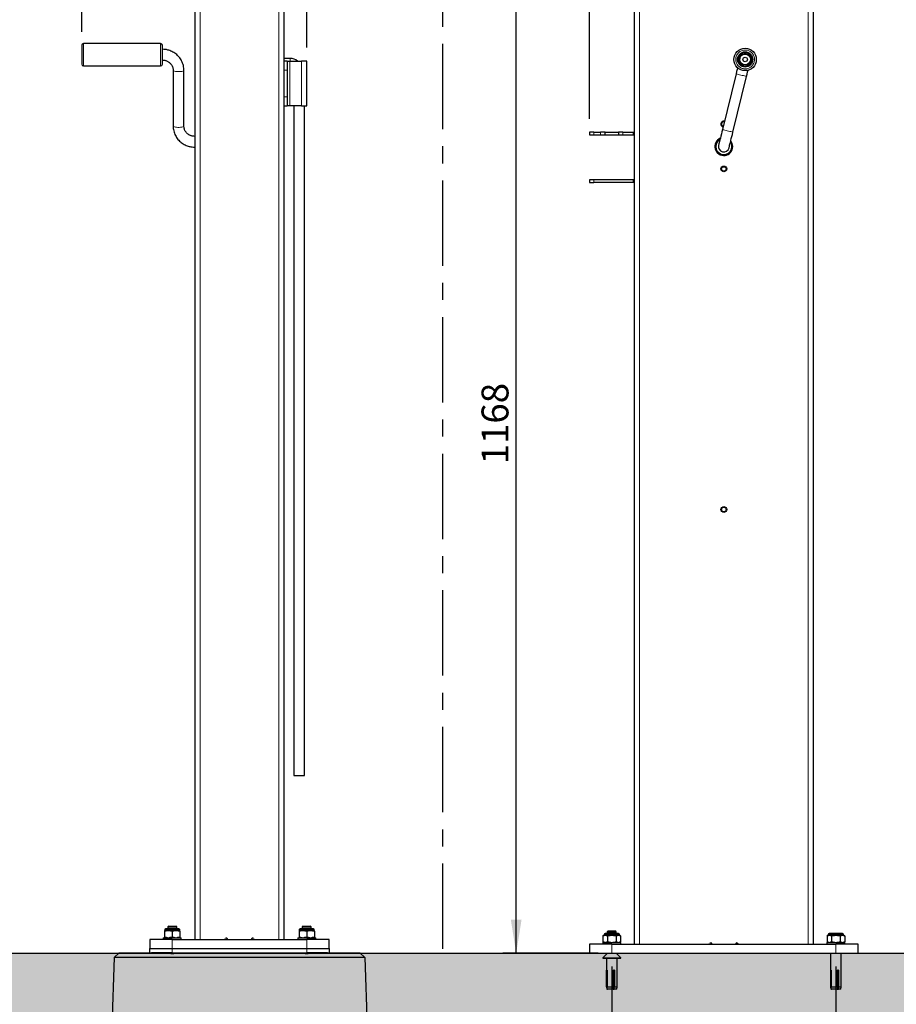
# Model space of a CAD drawing. Units: millimetres. Extents: x 6 to 2026, y 7 to 1776.
# Drawn here: x 688 to 1340, y 408 to 1140 of the extents above; entities that cross this region are included whole.
import ezdxf

# ---------------------------------------------------------------- set-up
doc = ezdxf.new("R2010")
doc.units = ezdxf.units.MM
doc.header["$LTSCALE"] = 10
doc.linetypes.add('SLD-Chain', pattern=[10.16, 6.35, -1.27, 1.27, -1.27])
doc.linetypes.add('SLD-Solid', pattern=[0])
doc.layers.add('-FORMAT-', color=7, linetype='SLD-Solid')
doc.styles.add('SLDTEXTSTYLE2', font='TXT', dxfattribs={"width": 0.7})
doc.dimstyles.new('SLDDIMSTYLE0', dxfattribs={"dimtxt": 20, "dimasz": 25, "dimexe": 0, "dimexo": 0.0625, "dimgap": 5, "dimtad": 1, "dimdec": 0, "dimlfac": 1.5, "dimrnd": 1e-09, "dimzin": 12, "dimdsep": 46, "dimtxsty": 'SLDTEXTSTYLE2', "dimsah": 1, "dimcen": 0.09, "dimadec": 0, "dimazin": 3, "dimtfac": 1, "dimtdec": 0, "dimtofl": 0, "dimtmove": 0, "dimatfit": 3, "dimfxl": 1, "dimfrac": 2, "dimtolj": 1, "dimtzin": 12, "dimarcsym": 0})

# ---------------------------------------------------------------- blocks, each defined once
blk = doc.blocks.new('_D_7')
at = {"layer": '-FORMAT-'}
for p, q in [((734.51, 1131.18), (734.51, 1340.71)), ((901.84, 1119.42), (901.84, 1340.71)), ((734.51, 1330.71), (901.84, 1330.71))]:
    blk.add_line(p, q, dxfattribs=at)
for points in [[(734.51, 1330.71), (759.51, 1326.71), (759.51, 1334.71)], [(901.84, 1330.71), (876.84, 1334.71), (876.84, 1326.71)]]:
    blk.add_solid(points, dxfattribs=at)
at = {"layer": '-FORMAT-', "insert": (798.97, 1356.49), "char_height": 20, "attachment_point": 1, "style": 'SLDTEXTSTYLE2'}
blk.add_mtext('251', dxfattribs=at)
blk = doc.blocks.new('_D_8')
at = {"layer": '-FORMAT-', "color": 7}
for p, q in [((1128.69, 435.88), (1128.69, 128.37)), ((1295.36, 435.88), (1295.36, 128.37)), ((1128.69, 138.37), (1295.36, 138.37))]:
    blk.add_line(p, q, dxfattribs=at)
for points in [[(1128.69, 138.37), (1153.69, 134.37), (1153.69, 142.37)], [(1295.36, 138.37), (1270.36, 142.37), (1270.36, 134.37)]]:
    blk.add_solid(points, dxfattribs=at)
at = {"layer": '-FORMAT-', "color": 7, "insert": (1192.82, 164.15), "char_height": 20, "attachment_point": 1, "style": 'SLDTEXTSTYLE2'}
blk.add_mtext('250', dxfattribs=at)
blk = doc.blocks.new('_D_9')
at = {"layer": '-FORMAT-', "color": 7}
for p, q in [((1143.36, 1224.28), (1047.62, 1224.28)), ((1057.62, 445.88), (1057.62, 1224.28)), ((1118.69, 445.88), (1047.62, 445.88))]:
    blk.add_line(p, q, dxfattribs=at)
for points in [[(1057.62, 1224.28), (1053.62, 1199.28), (1061.62, 1199.28)], [(1057.62, 445.88), (1061.62, 470.88), (1053.62, 470.88)]]:
    blk.add_solid(points, dxfattribs=at)
at = {"layer": '-FORMAT-', "color": 7, "insert": (1031.84, 809.47), "char_height": 20, "attachment_point": 1, "rotation": 90, "style": 'SLDTEXTSTYLE2'}
blk.add_mtext('1168', dxfattribs=at)
blk = doc.blocks.new('_D_10')
at = {"layer": '-FORMAT-', "color": 7}
for p, q in [((1112.02, 1066.54), (1112.02, 1337.16)), ((1278.69, 1230.23), (1278.69, 1337.16)), ((1112.02, 1327.16), (1278.69, 1327.16))]:
    blk.add_line(p, q, dxfattribs=at)
for points in [[(1112.02, 1327.16), (1137.02, 1323.16), (1137.02, 1331.16)], [(1278.69, 1327.16), (1253.69, 1331.16), (1253.69, 1323.16)]]:
    blk.add_solid(points, dxfattribs=at)
at = {"layer": '-FORMAT-', "color": 7, "insert": (1176.15, 1352.94), "char_height": 20, "attachment_point": 1, "style": 'SLDTEXTSTYLE2'}
blk.add_mtext('250', dxfattribs=at)

msp = doc.modelspace()

# ---------------------------------------------------------------- hatches: boundary and pattern name
at = {"layer": '-FORMAT-'}
h = msp.add_hatch(dxfattribs=at)
h.set_pattern_fill('AR-SAND', color=256, scale=0.222222, style=0)
edge = h.paths.add_edge_path(flags=0)
edge.add_line((1775.31, 445.96), (184.89, 445.96))
edge.add_spline(control_points=[(184.89, 445.96), (222.04, 133.47), (359.74, 231.61), (644.5, 219.08), (814.16, 194.76), (971.29, 218.77), (1247.93, 233.95), (1706.8, 75.59), (1775.31, 445.96)], knot_values=[0, 0, 0, 0, 0.26008, 0.29636, 0.588676, 0.601251, 0.642383, 1, 1, 1, 1], weights=[1, 1, 1, 1, 1, 1, 1, 1, 1], degree=3, periodic=0)

# ---------------------------------------------------------------- linework, layer by layer
at = {"layer": '-FORMAT-', "color": 7, "linetype": 'SLD-Chain', "lineweight": 25}
msp.add_line((1002.95, 449.12), (1002.95, 1776.31), dxfattribs=at)
at = {"layer": '-FORMAT-'}
msp.add_line((162.28, 445.96), (1799.1, 445.96), dxfattribs=at)
msp.add_open_spline([(184.89, 445.96), (222.04, 133.47), (359.74, 231.61), (644.5, 219.08), (814.16, 194.76), (971.29, 218.77), (1247.93, 233.95), (1706.8, 75.59), (1775.31, 445.96)], degree=3, knots=[0, 0, 0, 0, 0.26008, 0.29636, 0.588676, 0.601251, 0.642383, 1, 1, 1, 1], dxfattribs=at)
at = {"color": 1, "linetype": 'SLD-Solid', "lineweight": 18}
for p, q in [((881.18, 1223.78), (881.18, 456.09)), ((822.51, 456.09), (822.51, 1189.91)), ((1149.36, 452.54), (1149.36, 1184.05)), ((1274.69, 1184.05), (1274.69, 452.54)), ((735.84, 1122.51), (735.84, 1120.53)), ((735.84, 1120.53), (735.84, 1105.84)), ((793.18, 1120.53), (793.18, 1122.51)), ((793.18, 1105.84), (793.18, 1120.53)), ((889.18, 1076.09), (889.18, 1109.42)), ((889.51, 1111.42), (889.51, 1109.42)), ((897.84, 1109.42), (897.84, 1076.09)), ((885.18, 1102.75), (887.18, 1102.75)), ((887.18, 1082.75), (885.18, 1082.75)), ((1115.36, 1054.54), (1115.36, 1056.54)), ((1120.36, 1056.54), (1120.36, 1054.54)), ((1137.02, 1054.54), (1137.02, 1056.54)), ((1144.69, 1056.54), (1144.69, 1054.54)), ((1115.36, 1019.21), (1115.36, 1021.21)), ((1144.69, 1021.21), (1144.69, 1019.21)), ((807.49, 463.42), (796.2, 463.42)), ((907.49, 463.42), (896.2, 463.42)), ((801.84, 449.42), (801.84, 456.09)), ((901.84, 456.09), (901.84, 449.42)), ((1134.33, 459.88), (1123.05, 459.88)), ((1301, 459.88), (1289.71, 459.88)), ((801.84, 449.42), (801.84, 446.09)), ((901.84, 446.09), (901.84, 449.42)), ((1128.69, 445.88), (1128.69, 452.54)), ((1295.36, 452.54), (1295.36, 445.88))]:
    msp.add_line(p, q, dxfattribs=at)
at = {"color": 7, "linetype": 'SLD-Solid'}
for p, q in [((885.18, 456.09), (885.18, 1226.09)), ((818.51, 1187.6), (818.51, 456.09)), ((1145.36, 1186.36), (1145.36, 452.54)), ((1278.69, 452.54), (1278.69, 1186.36)), ((793.18, 1122.51), (735.84, 1122.51)), ((735.84, 1105.84), (793.18, 1105.84)), ((889.51, 1111.42), (885.18, 1111.42)), ((887.18, 1109.42), (885.18, 1109.42)), ((887.18, 1109.42), (887.18, 1102.75)), ((887.18, 1109.42), (889.18, 1109.42)), ((889.18, 1109.42), (897.84, 1109.42)), ((901.84, 1109.42), (897.84, 1109.42)), ((901.84, 1076.09), (901.84, 1109.42)), ((802.51, 1102.52), (802.51, 1061.08)), ((810.51, 1061.08), (810.51, 1102.52)), ((887.18, 1102.75), (887.18, 1082.75)), ((1221.13, 1099.93), (1210.99, 1058.48)), ((1218.76, 1056.58), (1228.9, 1098.03)), ((887.18, 1082.75), (887.18, 1076.09)), ((885.18, 1076.09), (887.18, 1076.09)), ((889.18, 1076.09), (887.18, 1076.09)), ((897.84, 1076.09), (889.18, 1076.09)), ((892.18, 1076.09), (892.18, 578.09)), ((897.84, 1076.09), (901.84, 1076.09)), ((900.18, 578.09), (900.18, 1076.09)), ((1112.02, 1056.54), (1112.02, 1054.54)), ((1115.36, 1056.54), (1112.02, 1056.54)), ((1112.02, 1054.54), (1115.36, 1054.54)), ((1115.36, 1056.54), (1120.36, 1056.54)), ((1115.36, 1054.54), (1120.36, 1054.54)), ((1123.69, 1056.54), (1120.36, 1056.54)), ((1120.36, 1054.54), (1123.69, 1054.54)), ((1123.69, 1054.54), (1123.69, 1056.54)), ((1123.69, 1056.54), (1133.69, 1056.54)), ((1123.69, 1054.54), (1133.69, 1054.54)), ((1133.69, 1056.54), (1133.69, 1054.54)), ((1137.02, 1056.54), (1133.69, 1056.54)), ((1133.69, 1054.54), (1137.02, 1054.54)), ((1137.02, 1056.54), (1144.69, 1056.54)), ((1137.02, 1054.54), (1144.69, 1054.54)), ((1144.69, 1056.54), (1145.36, 1056.54)), ((1144.69, 1054.54), (1145.36, 1054.54)), ((1112.02, 1021.21), (1112.02, 1019.21)), ((1115.36, 1021.21), (1112.02, 1021.21)), ((1112.02, 1019.21), (1115.36, 1019.21)), ((1144.69, 1021.21), (1115.36, 1021.21)), ((1144.69, 1019.21), (1115.36, 1019.21)), ((1145.36, 1021.21), (1144.69, 1021.21)), ((1145.36, 1019.21), (1144.69, 1019.21)), ((892.18, 578.09), (900.18, 578.09)), ((798.4, 462.75), (796.18, 462.75)), ((796.18, 462.34), (796.18, 457.84)), ((796.2, 463.42), (796.2, 462.75)), ((806.82, 464.09), (796.87, 464.09)), ((798.4, 462.75), (799.62, 462.75)), ((799.18, 466.09), (798.51, 465.42)), ((798.51, 465.42), (798.51, 464.09)), ((798.51, 465.42), (805.18, 465.42)), ((799.18, 466.09), (804.51, 466.09)), ((804.07, 462.75), (799.62, 462.75)), ((801.84, 462.34), (801.84, 457.84)), ((804.07, 462.75), (805.28, 462.75)), ((805.18, 465.42), (804.51, 466.09)), ((805.18, 464.09), (805.18, 465.42)), ((807.51, 462.75), (805.28, 462.75)), ((807.49, 462.75), (807.49, 463.42)), ((807.51, 462.34), (807.51, 457.84)), ((898.4, 462.75), (896.18, 462.75)), ((896.18, 462.34), (896.18, 457.84)), ((896.2, 463.42), (896.2, 462.75)), ((906.82, 464.09), (896.87, 464.09)), ((898.4, 462.75), (899.62, 462.75)), ((899.18, 466.09), (898.51, 465.42)), ((898.51, 465.42), (898.51, 464.09)), ((898.51, 465.42), (905.18, 465.42)), ((899.18, 466.09), (904.51, 466.09)), ((904.07, 462.75), (899.62, 462.75)), ((901.84, 462.34), (901.84, 457.84)), ((904.07, 462.75), (905.28, 462.75)), ((905.18, 465.42), (904.51, 466.09)), ((905.18, 464.09), (905.18, 465.42)), ((907.51, 462.75), (905.28, 462.75)), ((907.49, 462.75), (907.49, 463.42)), ((907.51, 462.34), (907.51, 457.84)), ((1126.02, 462.54), (1125.36, 461.88)), ((1125.36, 461.88), (1125.36, 460.54)), ((1125.36, 461.88), (1128.69, 461.88)), ((1126.02, 462.54), (1128.69, 462.54)), ((1128.69, 462.54), (1131.36, 462.54)), ((1128.69, 461.88), (1132.02, 461.88)), ((1132.02, 461.88), (1131.36, 462.54)), ((1132.02, 460.54), (1132.02, 461.88)), ((785.18, 456.09), (785.18, 449.42)), ((801.84, 456.09), (785.18, 456.09)), ((795.18, 457.42), (795.18, 456.09)), ((795.18, 457.42), (808.51, 457.42)), ((801.84, 456.09), (901.84, 456.09)), ((808.51, 456.09), (808.51, 457.42)), ((895.18, 457.42), (895.18, 456.09)), ((895.18, 457.42), (908.51, 457.42)), ((918.51, 456.09), (901.84, 456.09)), ((908.51, 456.09), (908.51, 457.42)), ((918.51, 449.42), (918.51, 456.09)), ((1122.98, 459.21), (1122.15, 458.79)), ((1122.15, 458.79), (1122.15, 454.29)), ((1122.15, 454.29), (1122.98, 453.88)), ((1123.43, 459.21), (1122.98, 459.21)), ((1123.05, 459.88), (1123.05, 459.21)), ((1123.43, 459.21), (1124.13, 459.21)), ((1133.67, 460.54), (1123.71, 460.54)), ((1127.99, 459.21), (1124.13, 459.21)), ((1125.42, 458.79), (1125.42, 454.29)), ((1127.99, 459.21), (1129.39, 459.21)), ((1133.25, 459.21), (1129.39, 459.21)), ((1131.96, 458.79), (1131.96, 454.29)), ((1133.25, 459.21), (1133.95, 459.21)), ((1134.4, 459.21), (1133.95, 459.21)), ((1134.33, 459.21), (1134.33, 459.88)), ((1135.24, 458.79), (1134.4, 459.21)), ((1134.4, 453.88), (1135.24, 454.29)), ((1135.23, 458.79), (1135.23, 454.29)), ((1289.65, 459.21), (1288.81, 458.79)), ((1288.81, 458.79), (1288.81, 454.29)), ((1288.81, 454.29), (1289.65, 453.88)), ((1290.1, 459.21), (1289.65, 459.21)), ((1289.71, 459.88), (1289.71, 459.21)), ((1290.1, 459.21), (1290.8, 459.21)), ((1300.33, 460.54), (1290.38, 460.54)), ((1294.66, 459.21), (1290.8, 459.21)), ((1292.09, 458.79), (1292.09, 454.29)), ((1294.66, 459.21), (1296.06, 459.21)), ((1299.91, 459.21), (1296.06, 459.21)), ((1298.63, 458.79), (1298.63, 454.29)), ((1299.91, 459.21), (1300.62, 459.21)), ((1301.07, 459.21), (1300.62, 459.21)), ((1301, 459.21), (1301, 459.88)), ((1301.9, 458.79), (1301.07, 459.21)), ((1301.07, 453.88), (1301.9, 454.29)), ((1301.9, 458.79), (1301.9, 454.29)), ((785.18, 446.09), (785.18, 449.42)), ((785.18, 449.42), (801.84, 449.42)), ((801.84, 449.42), (901.84, 449.42)), ((901.84, 449.42), (918.51, 449.42)), ((918.51, 449.42), (918.51, 446.09)), ((1112.02, 452.54), (1112.02, 445.88)), ((1128.69, 452.54), (1112.02, 452.54)), ((1122.02, 453.88), (1122.02, 452.54)), ((1122.02, 453.88), (1128.69, 453.88)), ((1128.69, 453.88), (1135.36, 453.88)), ((1128.69, 452.54), (1295.36, 452.54)), ((1135.36, 452.54), (1135.36, 453.88)), ((1288.69, 453.88), (1288.69, 452.54)), ((1288.69, 453.88), (1295.36, 453.88)), ((1295.36, 453.88), (1302.02, 453.88)), ((1312.02, 452.54), (1295.36, 452.54)), ((1302.02, 452.54), (1302.02, 453.88)), ((1312.02, 445.88), (1312.02, 452.54)), ((758.71, 442.75), (754.17, 312.75)), ((758.71, 442.75), (762.28, 446.09)), ((944.97, 442.75), (758.71, 442.75)), ((762.28, 446.09), (786.38, 446.09)), ((801.84, 446.09), (786.38, 446.09)), ((800.69, 445.75), (803, 445.75)), ((801.84, 446.09), (901.84, 446.09)), ((900.69, 445.75), (903, 445.75)), ((917.3, 446.09), (901.84, 446.09)), ((917.3, 446.09), (941.4, 446.09)), ((941.4, 446.09), (944.97, 442.75)), ((944.97, 442.75), (949.51, 312.75)), ((1112.02, 445.88), (1128.69, 445.88)), ((1124.69, 445.21), (1122.02, 442.54)), ((1122.02, 442.54), (1122.02, 442.21)), ((1122.02, 442.54), (1128.69, 442.54)), ((1122.02, 442.21), (1128.69, 442.21)), ((1124.69, 445.88), (1124.69, 445.21)), ((1124.69, 442.21), (1124.69, 420.88)), ((1128.69, 445.88), (1295.36, 445.88)), ((1128.69, 442.54), (1135.36, 442.54)), ((1128.69, 442.21), (1135.36, 442.21)), ((1132.69, 445.21), (1132.69, 445.88)), ((1135.36, 442.54), (1132.69, 445.21)), ((1132.69, 420.88), (1132.69, 442.21)), ((1135.36, 442.21), (1135.36, 442.54)), ((1291.36, 445.88), (1291.36, 420.88)), ((1295.36, 445.88), (1312.02, 445.88)), ((1299.36, 420.88), (1299.36, 445.88)), ((1125.21, 433.21), (1124.87, 433.21)), ((1124.87, 420.88), (1124.87, 433.21)), ((1125.21, 433.21), (1125.21, 420.88)), ((1130.67, 433.21), (1129.87, 433.21)), ((1129.87, 420.88), (1129.87, 433.21)), ((1130.2, 432.54), (1129.87, 432.54)), ((1130.2, 429.88), (1130.2, 433.21)), ((1130.67, 433.21), (1130.67, 420.88)), ((1291.88, 433.21), (1291.54, 433.21)), ((1291.54, 420.88), (1291.54, 433.21)), ((1291.88, 433.21), (1291.88, 420.88)), ((1297.33, 433.21), (1296.54, 433.21)), ((1296.54, 420.88), (1296.54, 433.21)), ((1296.87, 432.54), (1296.54, 432.54)), ((1296.87, 429.88), (1296.87, 433.21)), ((1297.33, 433.21), (1297.33, 420.88)), ((1130.09, 425.88), (1129.87, 425.88)), ((1296.75, 425.88), (1296.54, 425.88)), ((1124.69, 420.88), (1124.99, 419.21)), ((1124.69, 420.88), (1124.87, 420.88)), ((1125.14, 419.21), (1124.99, 419.21)), ((1125.14, 419.21), (1125.49, 419.21)), ((1125.21, 420.88), (1129.87, 420.88)), ((1129.76, 419.21), (1125.49, 419.21)), ((1129.76, 419.21), (1129.86, 419.21)), ((1129.86, 419.21), (1130.55, 419.21)), ((1132.4, 419.21), (1130.55, 419.21)), ((1130.67, 420.88), (1132.69, 420.88)), ((1132.4, 419.21), (1132.69, 420.88)), ((1291.36, 420.88), (1291.65, 419.21)), ((1291.36, 420.88), (1291.54, 420.88)), ((1291.81, 419.21), (1291.65, 419.21)), ((1291.81, 419.21), (1292.15, 419.21)), ((1291.88, 420.88), (1296.54, 420.88)), ((1296.42, 419.21), (1292.15, 419.21)), ((1296.43, 419.21), (1296.53, 419.21)), ((1296.53, 419.21), (1297.22, 419.21)), ((1299.06, 419.21), (1297.22, 419.21)), ((1297.33, 420.88), (1299.36, 420.88)), ((1299.06, 419.21), (1299.36, 420.88))]:
    msp.add_line(p, q, dxfattribs=at)
at = {"color": 7, "linetype": 'SLD-Solid', "flags": 128}
for points in [[(1223.98, 1111.59), (1223.95, 1111.47), (1223.86, 1111.11), (1223.77, 1110.71)], [(1231.54, 1108.81), (1231.64, 1109.21), (1231.72, 1109.57), (1231.75, 1109.68)], [(1222.24, 1104.48), (1221.93, 1103.21), (1221.53, 1101.59), (1221.13, 1099.93)], [(1228.9, 1098.03), (1229.31, 1099.69), (1229.7, 1101.31), (1230.01, 1102.58)], [(1210.99, 1058.48), (1210.58, 1056.83), (1210.19, 1055.2), (1209.81, 1053.64), (1209.45, 1052.18), (1209.12, 1050.85), (1208.84, 1049.67), (1208.59, 1048.68), (1208.4, 1047.88), (1208.25, 1047.3), (1208.17, 1046.95), (1208.14, 1046.83)], [(1215.91, 1044.93), (1215.94, 1045.05), (1216.03, 1045.4), (1216.17, 1045.98), (1216.36, 1046.78), (1216.61, 1047.77), (1216.89, 1048.95), (1217.22, 1050.28), (1217.58, 1051.74), (1217.96, 1053.3), (1218.36, 1054.92), (1218.76, 1056.58)], [(1124.87, 420.88), (1124.95, 420.4), (1125.14, 419.21)], [(1125.49, 419.21), (1125.29, 420.4), (1125.21, 420.88)], [(1129.87, 420.88), (1129.8, 419.9), (1129.76, 419.21)], [(1130.55, 419.21), (1130.6, 419.9), (1130.67, 420.88)], [(1291.54, 420.88), (1291.61, 420.4), (1291.81, 419.21)], [(1292.15, 419.21), (1291.96, 420.4), (1291.88, 420.88)], [(1296.54, 420.88), (1296.47, 419.9), (1296.42, 419.21)], [(1297.22, 419.21), (1297.27, 419.9), (1297.33, 420.88)]]:
    msp.add_lwpolyline(points, dxfattribs=at)
at = {"color": 1, "linetype": 'SLD-Solid', "lineweight": 18, "flags": 128}
for points in [[(810.51, 1102.52), (810.44, 1102.34), (810.13, 1102.12), (809.59, 1101.91), (808.86, 1101.75), (807.98, 1101.64), (807.01, 1101.58), (806.01, 1101.58), (805.04, 1101.64), (804.16, 1101.75), (803.43, 1101.91), (802.89, 1102.12), (802.58, 1102.34), (802.51, 1102.52)], [(1228.9, 1098.03), (1228.87, 1098.04), (1228.63, 1098.09), (1228.16, 1098.21), (1227.49, 1098.37), (1226.67, 1098.57), (1225.74, 1098.8), (1224.77, 1099.04), (1223.81, 1099.27), (1222.93, 1099.49), (1222.18, 1099.67), (1221.61, 1099.81), (1221.25, 1099.9), (1221.13, 1099.93)], [(802.51, 1061.08), (802.58, 1060.9), (802.89, 1060.67), (803.43, 1060.47), (804.16, 1060.31), (805.04, 1060.19), (806.01, 1060.13), (807.01, 1060.13), (807.98, 1060.19), (808.86, 1060.31), (809.59, 1060.47), (810.13, 1060.67), (810.44, 1060.9), (810.51, 1061.08)], [(1210.99, 1058.48), (1211.11, 1058.45), (1211.47, 1058.37), (1212.04, 1058.23), (1212.79, 1058.04), (1213.68, 1057.83), (1214.63, 1057.59), (1215.6, 1057.36), (1216.53, 1057.13), (1217.35, 1056.93), (1218.02, 1056.76), (1218.49, 1056.65), (1218.73, 1056.59), (1218.76, 1056.58)]]:
    msp.add_lwpolyline(points, dxfattribs=at)
at = {"color": 7, "linetype": 'SLD-Solid'}
for centre, radius in [((1227.87, 1110.63), 8.33), ((1227.87, 1110.63), 5.67), ((1227.87, 1110.63), 5), ((1227.87, 1110.63), 4.1), ((1227.87, 1110.63), 4), ((1227.87, 1110.63), 1.67), ((1212.02, 1029.21), 2.17), ((1212.02, 1029.21), 1.67), ((1212.02, 775.88), 2.17), ((1212.02, 775.88), 1.67)]:
    msp.add_circle(centre, radius, dxfattribs=at)
for centre, radius, start, end in [((735.84, 1121.18), 1.33, 90, 180), ((793.18, 1121.18), 1.33, 0, 90), ((735.84, 1107.18), 1.33, 180, 270), ((793.18, 1107.18), 1.33, 270, 0), ((889.51, 1102.75), 8.67, 50.28486, 90), ((1212.02, 1062.54), 2.17, 77.30906, 255.20016), ((1212.02, 1062.54), 1.67, 77.62545, 254.88378), ((1212.02, 1045.88), 6.67, 113.12451, 0), ((1212.02, 1045.88), 6, 118.06493, 180), ((1212.02, 1045.88), 6, 180, 34.4443), ((1212.02, 1045.88), 6.67, 0, 39.38472), ((1212.02, 1045.88), 4, 166.25461, 346.25461), ((1212.02, 1045.88), 4, 166.25461, 346.25461), ((796.87, 463.42), 0.667, 90, 180), ((806.82, 463.42), 0.667, 0, 90), ((896.87, 463.42), 0.667, 90, 180), ((906.82, 463.42), 0.667, 0, 90), ((840.44, 457.09), 1, 270, 330), ((842.18, 456.09), 1, 0, 150), ((861.51, 456.09), 1, 30, 180), ((863.24, 457.09), 1, 210, 270), ((1123.71, 459.88), 0.667, 90, 180), ((1133.67, 459.88), 0.667, 0, 90), ((1290.38, 459.88), 0.667, 90, 180), ((1300.33, 459.88), 0.667, 0, 90), ((1200.63, 453.54), 1, 270, 330), ((1202.36, 452.54), 1, 0, 150), ((1221.69, 452.54), 1, 30, 180), ((1223.42, 453.54), 1, 210, 270)]:
    msp.add_arc(centre, radius, start, end, dxfattribs=at)
for points, knots in [([(734.51, 1121.14), (734.51, 1121.14), (734.51, 1121.15), (734.51, 1120.85), (734.51, 1120.31), (734.51, 1119.78), (734.51, 1119.52)], [0, 0, 0, 0, 0.176536, 0.463868, 0.739728, 1, 1, 1, 1]), ([(794.51, 1119.52), (794.51, 1119.78), (794.51, 1120.31), (794.51, 1120.85), (794.51, 1121.15), (794.51, 1121.14), (794.51, 1121.14)], [0, 0, 0, 0, 0.260272, 0.536132, 0.823464, 1, 1, 1, 1]), ([(734.51, 1119.52), (734.51, 1119.22), (734.51, 1118.62), (734.51, 1117.48), (734.51, 1116.17), (734.51, 1114.76), (734.51, 1113.31), (734.51, 1111.94), (734.51, 1110.7), (734.51, 1109.62), (734.51, 1108.71), (734.51, 1107.95), (734.51, 1107.43), (734.51, 1107.17), (734.51, 1107.2), (734.51, 1107.21)], [0, 0, 0, 0, 0.075061, 0.154616, 0.237478, 0.322099, 0.406719, 0.489579, 0.569134, 0.644194, 0.719253, 0.798807, 0.881669, 0.96629, 1, 1, 1, 1]), ([(794.51, 1107.21), (794.51, 1107.2), (794.51, 1107.17), (794.51, 1107.43), (794.51, 1107.95), (794.51, 1108.71), (794.51, 1109.62), (794.51, 1110.7), (794.51, 1111.94), (794.51, 1113.31), (794.51, 1114.76), (794.51, 1116.17), (794.51, 1117.48), (794.51, 1118.62), (794.51, 1119.22), (794.51, 1119.52)], [0, 0, 0, 0, 0.03371, 0.118331, 0.201193, 0.280747, 0.355806, 0.430866, 0.510421, 0.593281, 0.677901, 0.762522, 0.845384, 0.924939, 1, 1, 1, 1]), ([(810.51, 1102.52), (810.49, 1103.1), (810.45, 1104.29), (810.13, 1106.08), (809.59, 1107.86), (808.86, 1109.52), (807.96, 1111.05), (806.94, 1112.42), (805.78, 1113.67), (804.5, 1114.79), (803.11, 1115.76), (801.64, 1116.57), (800.15, 1117.2), (798.75, 1117.64), (797.5, 1117.91), (796.12, 1118.12), (795.14, 1118.16), (794.51, 1118.18)], [0, 0, 0, 0, 0.070848, 0.144751, 0.219814, 0.296183, 0.365062, 0.433864, 0.502528, 0.570954, 0.638961, 0.70619, 0.771783, 0.833122, 0.882132, 0.924671, 1, 1, 1, 1]), ([(794.51, 1110.18), (794.94, 1110.16), (795.55, 1110.13), (796.44, 1109.96), (797.19, 1109.75), (798.06, 1109.4), (798.92, 1108.93), (799.76, 1108.33), (800.53, 1107.59), (801.22, 1106.74), (801.79, 1105.77), (802.21, 1104.69), (802.47, 1103.6), (802.49, 1102.86), (802.5, 1102.52)], [0, 0, 0, 0, 0.101995, 0.144133, 0.214092, 0.287189, 0.366109, 0.449148, 0.535743, 0.625511, 0.718283, 0.814008, 0.912722, 1, 1, 1, 1]), ([(802.51, 1061.07), (802.53, 1060.49), (802.57, 1059.3), (802.89, 1057.52), (803.43, 1055.74), (804.16, 1054.07), (805.05, 1052.55), (806.07, 1051.18), (807.23, 1049.92), (808.52, 1048.81), (809.91, 1047.84), (811.38, 1047.03), (812.87, 1046.4), (814.27, 1045.96), (815.52, 1045.68), (816.89, 1045.47), (817.88, 1045.44), (818.51, 1045.42)], [0, 0, 0, 0, 0.070834, 0.144737, 0.2198, 0.296172, 0.36505, 0.433854, 0.502519, 0.570946, 0.638956, 0.706185, 0.771779, 0.833119, 0.88213, 0.92467, 1, 1, 1, 1]), ([(818.51, 1053.42), (818.08, 1053.44), (817.47, 1053.46), (816.58, 1053.64), (815.82, 1053.85), (814.96, 1054.19), (814.1, 1054.66), (813.26, 1055.27), (812.48, 1056), (811.8, 1056.86), (811.23, 1057.83), (810.81, 1058.9), (810.55, 1060), (810.53, 1060.73), (810.52, 1061.08)], [0, 0, 0, 0, 0.10201, 0.144154, 0.214122, 0.28723, 0.366161, 0.449213, 0.535818, 0.625602, 0.718386, 0.814125, 0.912854, 1, 1, 1, 1]), ([(796.18, 462.34), (796.56, 462.44), (797.29, 462.64), (798.04, 462.72), (798.4, 462.75)], [0, 0, 0, 0, 0.522378, 1, 1, 1, 1]), ([(796.18, 462.75), (796.18, 462.66), (796.18, 462.56), (796.18, 462.35), (796.18, 462.34)], [0, 0, 0, 0, 0.952759, 1, 1, 1, 1]), ([(799.62, 462.75), (800.21, 462.68), (800.96, 462.58), (801.69, 462.38), (801.84, 462.34)], [0, 0, 0, 0, 0.794066, 1, 1, 1, 1]), ([(801.84, 462.34), (802.23, 462.44), (802.96, 462.64), (803.71, 462.72), (804.07, 462.75)], [0, 0, 0, 0, 0.522378, 1, 1, 1, 1]), ([(805.28, 462.75), (805.88, 462.68), (806.63, 462.58), (807.36, 462.38), (807.51, 462.34)], [0, 0, 0, 0, 0.794066, 1, 1, 1, 1]), ([(807.51, 462.34), (807.51, 462.46), (807.51, 462.66), (807.51, 462.73), (807.51, 462.75)], [0, 0, 0, 0, 0.666925, 1, 1, 1, 1]), ([(896.18, 462.34), (896.56, 462.44), (897.29, 462.64), (898.04, 462.72), (898.4, 462.75)], [0, 0, 0, 0, 0.522378, 1, 1, 1, 1]), ([(896.18, 462.75), (896.18, 462.66), (896.18, 462.56), (896.18, 462.35), (896.18, 462.34)], [0, 0, 0, 0, 0.952759, 1, 1, 1, 1]), ([(899.62, 462.75), (900.21, 462.68), (900.96, 462.58), (901.69, 462.38), (901.84, 462.34)], [0, 0, 0, 0, 0.794064, 1, 1, 1, 1]), ([(901.84, 462.34), (902.23, 462.44), (902.96, 462.64), (903.71, 462.72), (904.07, 462.75)], [0, 0, 0, 0, 0.522377, 1, 1, 1, 1]), ([(905.28, 462.75), (905.88, 462.68), (906.63, 462.58), (907.36, 462.38), (907.51, 462.34)], [0, 0, 0, 0, 0.794066, 1, 1, 1, 1]), ([(907.51, 462.34), (907.51, 462.46), (907.51, 462.66), (907.51, 462.73), (907.51, 462.75)], [0, 0, 0, 0, 0.666925, 1, 1, 1, 1]), ([(798.4, 457.42), (797.81, 457.49), (797.06, 457.59), (796.33, 457.79), (796.18, 457.84)], [0, 0, 0, 0, 0.794066, 1, 1, 1, 1]), ([(796.18, 457.84), (796.18, 457.71), (796.18, 457.51), (796.18, 457.44), (796.18, 457.42)], [0, 0, 0, 0, 0.666925, 1, 1, 1, 1]), ([(801.84, 457.84), (801.46, 457.73), (800.72, 457.54), (799.97, 457.46), (799.62, 457.42)], [0, 0, 0, 0, 0.522377, 1, 1, 1, 1]), ([(804.07, 457.42), (803.47, 457.49), (802.72, 457.59), (801.99, 457.79), (801.84, 457.84)], [0, 0, 0, 0, 0.794064, 1, 1, 1, 1]), ([(807.51, 457.84), (807.13, 457.73), (806.39, 457.54), (805.64, 457.46), (805.28, 457.42)], [0, 0, 0, 0, 0.522378, 1, 1, 1, 1]), ([(807.51, 457.42), (807.51, 457.52), (807.51, 457.62), (807.51, 457.83), (807.51, 457.84)], [0, 0, 0, 0, 0.952759, 1, 1, 1, 1]), ([(898.4, 457.42), (897.81, 457.49), (897.06, 457.59), (896.33, 457.79), (896.18, 457.84)], [0, 0, 0, 0, 0.794066, 1, 1, 1, 1]), ([(896.18, 457.84), (896.18, 457.71), (896.18, 457.51), (896.18, 457.44), (896.18, 457.42)], [0, 0, 0, 0, 0.666925, 1, 1, 1, 1]), ([(901.84, 457.84), (901.46, 457.73), (900.72, 457.54), (899.97, 457.46), (899.62, 457.42)], [0, 0, 0, 0, 0.522378, 1, 1, 1, 1]), ([(904.07, 457.42), (903.47, 457.49), (902.72, 457.59), (901.99, 457.79), (901.84, 457.84)], [0, 0, 0, 0, 0.794066, 1, 1, 1, 1]), ([(907.51, 457.84), (907.13, 457.73), (906.39, 457.54), (905.64, 457.46), (905.28, 457.42)], [0, 0, 0, 0, 0.522378, 1, 1, 1, 1]), ([(907.51, 457.42), (907.51, 457.52), (907.51, 457.62), (907.51, 457.83), (907.51, 457.84)], [0, 0, 0, 0, 0.952759, 1, 1, 1, 1]), ([(1122.15, 458.79), (1122.37, 458.9), (1122.79, 459.09), (1123.23, 459.17), (1123.43, 459.21)], [0, 0, 0, 0, 0.522377, 1, 1, 1, 1]), ([(1123.43, 453.88), (1123.09, 453.95), (1122.66, 454.05), (1122.24, 454.25), (1122.15, 454.29)], [0, 0, 0, 0, 0.794066, 1, 1, 1, 1]), ([(1124.13, 459.21), (1124.48, 459.14), (1124.91, 459.04), (1125.33, 458.84), (1125.42, 458.79)], [0, 0, 0, 0, 0.794066, 1, 1, 1, 1]), ([(1125.42, 454.29), (1125.2, 454.19), (1124.78, 453.99), (1124.34, 453.91), (1124.13, 453.88)], [0, 0, 0, 0, 0.522378, 1, 1, 1, 1]), ([(1125.42, 458.79), (1125.99, 458.92), (1126.83, 459.12), (1127.7, 459.19), (1127.99, 459.21)], [0, 0, 0, 0, 0.666925, 1, 1, 1, 1]), ([(1127.99, 453.88), (1127.17, 453.97), (1126.3, 454.07), (1125.46, 454.28), (1125.42, 454.29)], [0, 0, 0, 0, 0.952759, 1, 1, 1, 1]), ([(1129.39, 459.21), (1130.22, 459.11), (1131.08, 459.01), (1131.92, 458.8), (1131.96, 458.79)], [0, 0, 0, 0, 0.952759, 1, 1, 1, 1]), ([(1131.96, 454.29), (1131.4, 454.17), (1130.55, 453.97), (1129.68, 453.9), (1129.39, 453.88)], [0, 0, 0, 0, 0.666924, 1, 1, 1, 1]), ([(1131.96, 458.79), (1132.18, 458.9), (1132.61, 459.09), (1133.04, 459.17), (1133.25, 459.21)], [0, 0, 0, 0, 0.522378, 1, 1, 1, 1]), ([(1133.25, 453.88), (1132.9, 453.95), (1132.47, 454.05), (1132.05, 454.25), (1131.96, 454.29)], [0, 0, 0, 0, 0.794065, 1, 1, 1, 1]), ([(1133.95, 459.21), (1134.29, 459.14), (1134.73, 459.04), (1135.15, 458.84), (1135.23, 458.79)], [0, 0, 0, 0, 0.794066, 1, 1, 1, 1]), ([(1135.23, 454.29), (1135.01, 454.19), (1134.59, 453.99), (1134.16, 453.91), (1133.95, 453.88)], [0, 0, 0, 0, 0.522378, 1, 1, 1, 1]), ([(1288.81, 458.79), (1289.04, 458.9), (1289.46, 459.09), (1289.89, 459.17), (1290.1, 459.21)], [0, 0, 0, 0, 0.522378, 1, 1, 1, 1]), ([(1290.1, 453.88), (1289.76, 453.95), (1289.32, 454.05), (1288.9, 454.25), (1288.81, 454.29)], [0, 0, 0, 0, 0.794066, 1, 1, 1, 1]), ([(1290.8, 459.21), (1291.15, 459.14), (1291.58, 459.04), (1292, 458.84), (1292.09, 458.79)], [0, 0, 0, 0, 0.794065, 1, 1, 1, 1]), ([(1292.09, 454.29), (1291.87, 454.19), (1291.44, 453.99), (1291.01, 453.91), (1290.8, 453.88)], [0, 0, 0, 0, 0.522378, 1, 1, 1, 1]), ([(1292.09, 458.79), (1292.65, 458.92), (1293.5, 459.12), (1294.37, 459.19), (1294.66, 459.21)], [0, 0, 0, 0, 0.666924, 1, 1, 1, 1]), ([(1294.66, 453.88), (1293.83, 453.97), (1292.97, 454.07), (1292.13, 454.28), (1292.09, 454.29)], [0, 0, 0, 0, 0.9527593, 1, 1, 1, 1]), ([(1296.06, 459.21), (1296.88, 459.11), (1297.75, 459.01), (1298.59, 458.8), (1298.63, 458.79)], [0, 0, 0, 0, 0.952759, 1, 1, 1, 1]), ([(1298.63, 454.29), (1298.06, 454.17), (1297.22, 453.97), (1296.35, 453.9), (1296.06, 453.88)], [0, 0, 0, 0, 0.666925, 1, 1, 1, 1]), ([(1298.63, 458.79), (1298.85, 458.9), (1299.27, 459.09), (1299.71, 459.17), (1299.91, 459.21)], [0, 0, 0, 0, 0.522378, 1, 1, 1, 1]), ([(1299.91, 453.88), (1299.57, 453.95), (1299.14, 454.05), (1298.72, 454.25), (1298.63, 454.29)], [0, 0, 0, 0, 0.794066, 1, 1, 1, 1]), ([(1300.62, 459.21), (1300.96, 459.14), (1301.39, 459.04), (1301.81, 458.84), (1301.9, 458.79)], [0, 0, 0, 0, 0.794066, 1, 1, 1, 1]), ([(1301.9, 454.29), (1301.68, 454.19), (1301.26, 453.99), (1300.82, 453.91), (1300.62, 453.88)], [0, 0, 0, 0, 0.522377, 1, 1, 1, 1]), ([(1130.2, 429.88), (1130.19, 429.63), (1130.13, 427.66), (1130.02, 424.11), (1129.91, 420.8), (1129.86, 419.21)], [0, 0, 0, 0, 0.070869, 0.551942, 1, 1, 1, 1]), ([(1296.87, 429.88), (1296.86, 429.63), (1296.8, 427.66), (1296.69, 424.11), (1296.58, 420.8), (1296.53, 419.21)], [0, 0, 0, 0, 0.070869, 0.551942, 1, 1, 1, 1])]:
    msp.add_open_spline(points, degree=3, knots=knots, dxfattribs=at)
at = {"color": 1, "linetype": 'SLD-Solid', "lineweight": 18}
msp.add_open_spline([(1232.39, 1115.97), (1232.7, 1115.68), (1233.34, 1115.08), (1234.09, 1113.94), (1234.63, 1112.63), (1234.89, 1111.21), (1234.86, 1109.77), (1234.55, 1108.39), (1233.99, 1107.16), (1233.23, 1106.08), (1232.3, 1105.16), (1231.17, 1104.41), (1229.86, 1103.87), (1228.44, 1103.61), (1227, 1103.64), (1225.63, 1103.95), (1224.39, 1104.51), (1223.31, 1105.27), (1222.39, 1106.2), (1221.64, 1107.33), (1221.11, 1108.64), (1220.84, 1110.06), (1220.87, 1111.5), (1221.19, 1112.87), (1221.74, 1114.11), (1222.5, 1115.19), (1223.43, 1116.11), (1224.56, 1116.86), (1225.87, 1117.39), (1227.29, 1117.66), (1228.73, 1117.63), (1230.1, 1117.31), (1231.35, 1116.77), (1232.05, 1116.23), (1232.39, 1115.97)], degree=3, knots=[0, 0, 0, 0, 0.02913, 0.060004, 0.092161, 0.125001, 0.157841, 0.189997, 0.220871, 0.250001, 0.27913, 0.310003, 0.342161, 0.375, 0.40784, 0.439997, 0.470871, 0.5, 0.529129, 0.560003, 0.592161, 0.625001, 0.65784, 0.689997, 0.720871, 0.75, 0.779129, 0.810003, 0.84216, 0.875, 0.90784, 0.939997, 0.970871, 1, 1, 1, 1], dxfattribs=at)

# ---------------------------------------------------------------- dimensions: what is measured, and where the dimension line sits
at = {"layer": '-FORMAT-'}
dim = msp.add_linear_dim(base=(901.84, 1330.71), p1=(734.51, 1121.18), p2=(901.84, 1109.42), dimstyle='SLDDIMSTYLE0', dxfattribs=at)
dim.commit()
dim.dimension.update_dxf_attribs({"geometry": '_D_7', "text_midpoint": (818.18, 1330.71), "dimtype": 160})
at = {"layer": '-FORMAT-', "color": 7}
for base, p1, p2, picture, middle in [((1278.69, 1327.16), (1112.02, 1056.54), (1278.69, 1220.23), '_D_10', (1195.36, 1327.16)), ((1295.36, 138.37), (1128.69, 445.88), (1295.36, 445.88), '_D_8', (1212.02, 138.37))]:
    dim = msp.add_linear_dim(base=base, p1=p1, p2=p2, dimstyle='SLDDIMSTYLE0', dxfattribs=at)
    dim.commit()
    dim.dimension.update_dxf_attribs({"geometry": picture, "text_midpoint": middle, "dimtype": 160})
dim = msp.add_linear_dim(base=(1057.62, 1224.28), p1=(1128.69, 445.88), p2=(1153.36, 1224.28), angle=90, dimstyle='SLDDIMSTYLE0', dxfattribs=at)
dim.commit()
dim.dimension.update_dxf_attribs({"geometry": '_D_9', "text_midpoint": (1057.62, 835.08), "dimtype": 160})

doc.saveas('drawing.dxf')
